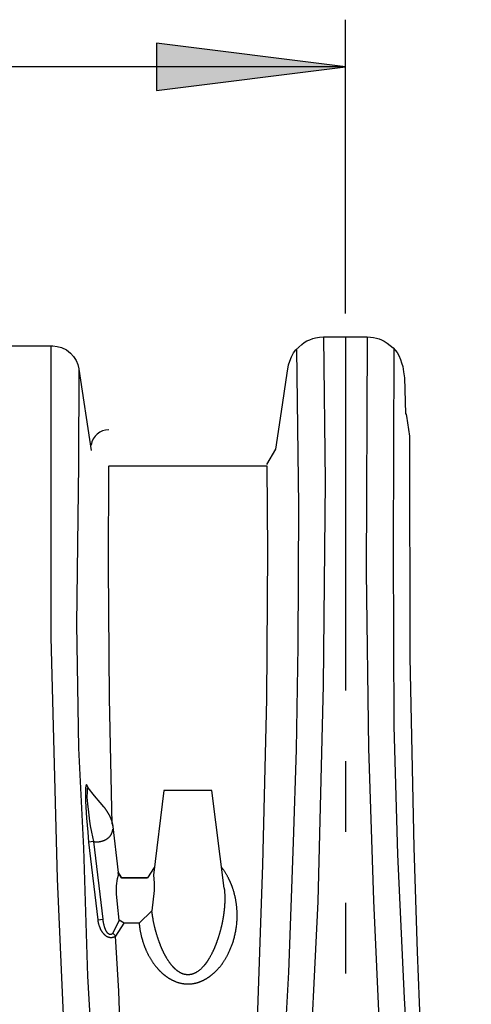
# Model space of a CAD drawing. Extents: x 16 to 252, y 17 to 321.
# Drawn here: x 117 to 127, y 192 to 213 of the extents above; entities that cross this region are included whole.
import ezdxf

# ---------------------------------------------------------------- set-up
doc = ezdxf.new("R2010")
doc.units = 0
doc.header["$MEASUREMENT"] = 0
doc.linetypes.add('PHANTOMX2', pattern=[5, 2.5, -0.5, 0.5, -0.5, 0.5, -0.5])
doc.layers.add('BORDER', color=7, linetype='Continuous')
doc.layers.add('SC-740', color=7, linetype='Continuous')

# ---------------------------------------------------------------- blocks, each defined once
blk = doc.blocks.new('LONGARROW')
at = {"layer": 'BORDER', "linetype": 'Continuous'}
blk.add_hatch(color=0, dxfattribs=at).paths.add_polyline_path([(0, 0), (2, -0.25), (2, 0.25)])
at = {"layer": 'BORDER', "color": 0, "linetype": 'Continuous'}
blk.add_lwpolyline([(0, 0), (2, -0.25), (2, 0.25)], close=True, dxfattribs=at)

msp = doc.modelspace()

# ---------------------------------------------------------------- linework, layer by layer
at = {"layer": 'SC-740', "linetype": 'Continuous'}
for p, q in [((124.149, 206.681), (124.149, 212.911)), ((124.149, 211.911), (95.746, 211.911)), ((118.502, 205.501), (118.763, 203.774))]:
    msp.add_line(p, q, dxfattribs=at)
for points in [[(123.689, 206.181), (123.719, 203.118), (123.677, 198.792), (123.564, 194.208), (123.361, 190.019), (123.108, 186.238), (122.764, 182.373), (122.497, 179.72), (122.356, 178.45), (122.068, 176.157), (122.053, 176.011)], [(122.486, 203.474), (122.674, 203.804), (122.795, 204.6), (122.917, 205.416), (122.945, 205.592), (122.97, 205.668), (123.008, 205.761), (123.051, 205.842), (123.099, 205.905), (123.16, 205.966), (123.224, 206.022), (123.279, 206.063), (123.335, 206.098), (123.396, 206.121), (123.459, 206.146), (123.517, 206.161), (123.598, 206.176), (123.689, 206.181), (124.61, 206.181)], [(124.61, 206.181), (124.59, 201.189), (124.636, 197.458), (124.748, 194.225), (124.872, 191.41), (125.062, 188.216), (125.251, 185.538), (125.598, 181.768), (125.972, 178.265), (126.234, 176.149), (126.245, 176.011)], [(124.61, 206.181), (124.682, 206.179), (124.746, 206.169), (124.809, 206.154), (124.865, 206.139), (124.915, 206.118), (124.968, 206.093), (125.034, 206.05), (125.101, 205.999), (125.159, 205.951), (125.207, 205.898), (125.243, 205.853), (125.283, 205.789), (125.318, 205.706), (125.341, 205.635), (125.364, 205.554), (125.382, 205.442), (125.401, 205.316), (125.426, 204.557), (125.437, 204.533), (125.442, 204.503), (125.508, 204.079), (125.518, 199.381), (125.601, 195.348), (125.668, 193.136), (125.756, 190.986)], [(116.449, 205.504), (116.463, 205.561), (116.479, 205.623), (116.506, 205.68), (116.566, 205.767), (116.619, 205.831), (116.69, 205.888), (116.756, 205.929), (116.82, 205.958), (116.909, 205.981), (117.008, 205.991), (117.949, 205.991), (118.041, 205.981), (118.135, 205.957), (118.24, 205.906), (118.325, 205.84), (118.391, 205.768), (118.444, 205.684), (118.483, 205.596), (118.502, 205.504)], [(119.57, 176.022), (119.146, 179.491), (118.768, 183.39), (118.269, 189.699), (118.049, 194.684), (117.915, 199.814), (117.915, 205.041), (117.915, 205.991)], [(123.116, 205.922), (123.154, 202.597), (123.139, 199.62), (123.104, 197.428), (123.043, 195.462), (122.943, 192.706), (122.792, 189.91), (122.646, 187.617), (122.48, 185.434), (122.314, 183.483), (122.103, 181.377), (121.877, 179.219), (121.58, 176.747), (121.483, 176.007)], [(125.179, 205.926), (125.164, 201.658), (125.178, 197.927), (125.255, 195.2), (125.395, 192.154), (125.637, 188.003), (125.892, 184.5), (126.27, 180.713), (126.452, 179.023), (126.673, 177.127), (126.817, 175.997)], [(118.502, 205.501), (118.494, 203.483), (118.452, 200.085), (118.494, 197.462), (118.6, 195.334), (118.684, 192.622), (118.853, 189.697), (119.19, 185.012), (119.61, 180.788), (119.925, 178.04), (120.14, 176.022)], [(119.21, 195.845), (119.154, 198.52), (119.13, 201.309), (119.139, 203.451)], [(119.143, 203.451), (120.021, 203.451), (122.486, 203.447)], [(122.486, 203.447), (122.501, 201.63), (122.475, 198.497), (122.396, 194.982), (122.266, 191.283), (122.031, 186.924), (121.753, 182.974), (121.405, 178.893), (121.135, 176.403), (121.096, 176.022)], [(118.699, 196.619), (118.686, 196.654), (118.673, 196.674), (118.663, 196.685), (118.648, 196.662), (118.645, 196.611), (118.643, 196.332), (118.663, 195.973), (118.691, 195.676), (118.708, 195.465)], [(118.818, 195.478), (118.78, 195.674), (118.749, 195.808), (118.734, 195.912), (118.711, 196.1), (118.693, 196.279), (118.681, 196.418), (118.683, 196.535), (118.683, 196.614), (118.686, 196.62), (118.699, 196.619)], [(119.03, 196.213), (118.952, 196.304), (118.836, 196.446), (118.699, 196.619)], [(121.581, 194.492), (121.322, 196.564), (120.306, 196.564), (120.082, 194.764)], [(119.03, 196.213), (119.031, 196.211), (119.033, 196.209), (119.034, 196.207), (119.036, 196.205), (119.038, 196.203), (119.04, 196.2), (119.042, 196.197), (119.045, 196.194), (119.048, 196.19), (119.05, 196.186), (119.054, 196.182), (119.057, 196.177), (119.06, 196.172), (119.064, 196.167), (119.068, 196.162), (119.072, 196.157), (119.076, 196.151), (119.079, 196.146), (119.083, 196.14), (119.087, 196.134), (119.091, 196.129), (119.095, 196.123), (119.098, 196.117), (119.102, 196.112), (119.105, 196.106), (119.109, 196.101), (119.112, 196.095), (119.116, 196.089), (119.119, 196.084), (119.122, 196.078), (119.126, 196.072), (119.129, 196.067), (119.132, 196.061), (119.135, 196.055), (119.138, 196.05), (119.141, 196.044), (119.144, 196.038), (119.147, 196.033), (119.15, 196.027), (119.153, 196.021), (119.156, 196.015), (119.158, 196.01), (119.161, 196.004), (119.164, 195.998), (119.166, 195.992), (119.169, 195.987), (119.171, 195.981), (119.173, 195.975), (119.176, 195.97), (119.178, 195.964), (119.18, 195.958), (119.182, 195.952), (119.185, 195.947), (119.187, 195.941), (119.189, 195.935), (119.191, 195.93), (119.193, 195.924), (119.194, 195.918), (119.196, 195.913), (119.198, 195.907), (119.2, 195.901), (119.201, 195.896), (119.203, 195.89), (119.204, 195.884), (119.206, 195.879), (119.207, 195.873), (119.208, 195.868), (119.21, 195.862), (119.211, 195.857), (119.212, 195.852), (119.213, 195.846), (119.214, 195.842), (119.215, 195.837), (119.216, 195.833), (119.216, 195.829), (119.217, 195.825), (119.217, 195.822), (119.218, 195.819), (119.218, 195.816), (119.218, 195.813), (119.219, 195.811), (119.219, 195.809), (119.219, 195.807), (119.22, 195.805)], [(118.82, 195.478), (118.822, 195.478), (118.823, 195.477), (118.824, 195.477), (118.825, 195.477), (118.827, 195.476), (118.828, 195.476), (118.83, 195.476), (118.832, 195.475), (118.834, 195.475), (118.836, 195.475), (118.839, 195.474), (118.842, 195.474), (118.845, 195.473), (118.849, 195.473), (118.853, 195.473), (118.857, 195.472), (118.861, 195.472), (118.865, 195.472), (118.87, 195.472), (118.874, 195.472), (118.879, 195.471), (118.884, 195.471), (118.889, 195.471), (118.894, 195.472), (118.899, 195.472), (118.904, 195.472), (118.909, 195.472), (118.915, 195.473), (118.92, 195.474), (118.926, 195.474), (118.932, 195.475), (118.938, 195.476), (118.944, 195.477), (118.95, 195.478), (118.957, 195.479), (118.963, 195.48), (118.969, 195.481), (118.976, 195.483), (118.983, 195.485), (118.989, 195.486), (118.996, 195.488), (119.003, 195.49), (119.009, 195.493), (119.016, 195.495), (119.022, 195.497), (119.029, 195.5), (119.035, 195.502), (119.041, 195.505), (119.047, 195.507), (119.053, 195.51), (119.059, 195.513), (119.064, 195.516), (119.069, 195.518), (119.075, 195.521), (119.08, 195.524), (119.084, 195.527), (119.089, 195.53), (119.094, 195.533), (119.099, 195.536), (119.103, 195.539), (119.108, 195.542), (119.113, 195.546), (119.117, 195.549), (119.122, 195.553), (119.127, 195.557), (119.131, 195.561), (119.136, 195.565), (119.141, 195.569), (119.145, 195.574), (119.15, 195.578), (119.154, 195.583), (119.158, 195.588), (119.162, 195.593), (119.167, 195.598), (119.171, 195.603), (119.174, 195.608), (119.178, 195.614), (119.182, 195.619), (119.185, 195.624), (119.188, 195.63), (119.191, 195.635), (119.194, 195.64), (119.197, 195.645), (119.199, 195.651), (119.201, 195.656), (119.204, 195.661), (119.206, 195.666), (119.207, 195.672), (119.209, 195.677), (119.211, 195.682), (119.212, 195.687), (119.214, 195.692), (119.215, 195.697), (119.216, 195.702), (119.217, 195.706), (119.218, 195.711), (119.218, 195.715), (119.219, 195.719), (119.219, 195.722), (119.22, 195.725), (119.22, 195.728), (119.22, 195.731), (119.22, 195.733), (119.221, 195.736), (119.221, 195.738), (119.221, 195.74), (119.221, 195.741), (119.221, 195.743)], [(119.212, 195.85), (119.337, 194.822)], [(118.902, 193.815), (119.014, 193.828), (118.818, 195.478), (118.708, 195.464), (118.901, 193.814)], [(120.101, 194.93), (119.959, 194.706), (119.402, 194.706), (119.337, 194.822)], [(119.779, 193.749), (119.78, 193.745), (119.78, 193.74), (119.78, 193.735), (119.781, 193.73), (119.781, 193.725), (119.782, 193.719), (119.783, 193.712), (119.784, 193.704), (119.785, 193.696), (119.786, 193.687), (119.787, 193.677), (119.788, 193.667), (119.79, 193.656), (119.791, 193.644), (119.793, 193.632), (119.795, 193.619), (119.797, 193.606), (119.799, 193.594), (119.802, 193.581), (119.804, 193.568), (119.806, 193.555), (119.809, 193.542), (119.812, 193.53), (119.814, 193.517), (119.817, 193.505), (119.82, 193.493), (119.822, 193.481), (119.825, 193.469), (119.828, 193.457), (119.831, 193.445), (119.834, 193.434), (119.837, 193.423), (119.84, 193.412), (119.843, 193.4), (119.847, 193.39), (119.85, 193.379), (119.853, 193.368), (119.856, 193.358), (119.859, 193.347), (119.863, 193.337), (119.866, 193.327), (119.869, 193.317), (119.873, 193.307), (119.876, 193.297), (119.88, 193.287), (119.884, 193.277), (119.887, 193.267), (119.891, 193.257), (119.895, 193.247), (119.899, 193.237), (119.903, 193.227), (119.907, 193.217), (119.911, 193.208), (119.915, 193.198), (119.919, 193.188), (119.923, 193.179), (119.927, 193.169), (119.931, 193.159), (119.936, 193.15), (119.94, 193.14), (119.945, 193.131), (119.949, 193.121), (119.954, 193.112), (119.959, 193.102), (119.964, 193.092), (119.969, 193.082), (119.974, 193.072), (119.98, 193.062), (119.985, 193.051), (119.991, 193.04), (119.997, 193.029), (120.004, 193.018), (120.01, 193.007), (120.017, 192.995), (120.024, 192.984), (120.031, 192.972), (120.039, 192.96), (120.047, 192.947), (120.055, 192.935), (120.063, 192.923), (120.071, 192.911), (120.08, 192.899), (120.088, 192.887), (120.096, 192.876), (120.104, 192.865), (120.112, 192.855), (120.119, 192.845), (120.127, 192.836), (120.134, 192.827), (120.141, 192.819), (120.147, 192.811), (120.153, 192.803), (120.159, 192.796), (120.165, 192.79), (120.17, 192.784), (120.175, 192.778), (120.18, 192.773), (120.185, 192.768), (120.189, 192.764), (120.193, 192.759), (120.197, 192.755), (120.201, 192.751), (120.205, 192.747), (120.209, 192.743), (120.213, 192.738), (120.217, 192.734), (120.221, 192.73), (120.225, 192.726), (120.229, 192.722), (120.233, 192.718), (120.237, 192.715), (120.241, 192.711), (120.245, 192.707), (120.249, 192.703), (120.253, 192.699), (120.257, 192.695), (120.262, 192.691), (120.266, 192.688), (120.27, 192.684), (120.275, 192.68), (120.279, 192.676), (120.284, 192.672), (120.289, 192.668), (120.293, 192.664), (120.298, 192.659), (120.303, 192.655), (120.309, 192.651), (120.314, 192.647), (120.319, 192.642), (120.325, 192.638), (120.331, 192.634), (120.336, 192.629), (120.342, 192.625), (120.348, 192.62), (120.354, 192.616), (120.36, 192.612), (120.367, 192.607), (120.373, 192.603), (120.379, 192.599), (120.385, 192.595), (120.392, 192.59), (120.398, 192.586), (120.404, 192.582), (120.41, 192.578), (120.417, 192.574), (120.423, 192.571), (120.43, 192.567), (120.436, 192.563), (120.442, 192.56), (120.449, 192.556), (120.455, 192.552), (120.462, 192.549), (120.468, 192.545), (120.475, 192.542), (120.482, 192.538), (120.489, 192.535), (120.497, 192.531), (120.504, 192.528), (120.512, 192.524), (120.521, 192.52), (120.529, 192.517), (120.538, 192.513), (120.548, 192.509), (120.557, 192.505), (120.567, 192.502), (120.577, 192.498), (120.588, 192.494), (120.599, 192.491), (120.61, 192.488), (120.621, 192.484), (120.633, 192.481), (120.645, 192.478), (120.657, 192.475), (120.669, 192.473), (120.681, 192.47), (120.693, 192.468), (120.705, 192.466), (120.717, 192.464), (120.729, 192.463), (120.741, 192.461), (120.753, 192.46), (120.765, 192.459), (120.778, 192.458), (120.79, 192.458), (120.802, 192.458), (120.814, 192.457), (120.826, 192.458), (120.838, 192.458), (120.85, 192.458), (120.862, 192.459), (120.874, 192.46), (120.885, 192.461), (120.896, 192.462), (120.906, 192.463), (120.916, 192.465), (120.926, 192.466), (120.936, 192.468), (120.945, 192.47), (120.954, 192.471), (120.962, 192.473), (120.97, 192.475), (120.978, 192.477), (120.986, 192.479), (120.993, 192.481), (120.999, 192.482), (121.006, 192.484), (121.012, 192.486), (121.018, 192.488), (121.024, 192.489), (121.03, 192.491), (121.036, 192.493), (121.042, 192.495), (121.048, 192.497), (121.054, 192.499), (121.06, 192.501), (121.066, 192.504), (121.072, 192.506), (121.078, 192.508), (121.084, 192.511), (121.09, 192.513), (121.097, 192.516), (121.103, 192.518), (121.109, 192.521), (121.115, 192.524), (121.122, 192.527), (121.128, 192.53), (121.134, 192.533), (121.141, 192.536), (121.147, 192.539), (121.154, 192.542), (121.16, 192.546), (121.167, 192.549), (121.173, 192.553), (121.18, 192.556), (121.186, 192.56), (121.192, 192.563), (121.199, 192.567), (121.205, 192.571), (121.212, 192.575), (121.218, 192.579), (121.224, 192.583), (121.231, 192.587), (121.237, 192.591), (121.243, 192.595), (121.249, 192.599), (121.256, 192.603), (121.262, 192.608), (121.268, 192.612), (121.275, 192.617), (121.281, 192.621), (121.287, 192.626), (121.294, 192.631), (121.3, 192.636), (121.307, 192.641), (121.314, 192.647), (121.321, 192.652), (121.328, 192.658), (121.335, 192.664), (121.342, 192.67), (121.349, 192.676), (121.357, 192.683), (121.364, 192.689), (121.372, 192.696), (121.379, 192.703), (121.387, 192.711), (121.395, 192.718), (121.403, 192.726), (121.41, 192.733), (121.418, 192.741), (121.426, 192.749), (121.434, 192.757), (121.441, 192.766), (121.449, 192.774), (121.456, 192.782), (121.464, 192.791), (121.471, 192.799), (121.478, 192.808), (121.486, 192.816), (121.493, 192.825), (121.5, 192.834), (121.507, 192.843), (121.514, 192.852), (121.521, 192.861), (121.528, 192.871), (121.535, 192.88), (121.542, 192.889), (121.549, 192.899), (121.555, 192.908), (121.562, 192.918), (121.569, 192.928), (121.575, 192.938), (121.582, 192.948), (121.589, 192.959), (121.595, 192.969), (121.602, 192.981), (121.609, 192.992), (121.616, 193.004), (121.623, 193.016), (121.631, 193.029), (121.638, 193.042), (121.645, 193.055), (121.653, 193.069), (121.66, 193.083), (121.667, 193.098), (121.675, 193.113), (121.682, 193.128), (121.69, 193.144), (121.697, 193.16), (121.704, 193.176), (121.711, 193.193), (121.718, 193.21), (121.725, 193.227), (121.732, 193.244), (121.739, 193.261), (121.745, 193.279), (121.751, 193.296), (121.758, 193.314), (121.764, 193.332), (121.77, 193.351), (121.776, 193.37), (121.781, 193.389), (121.787, 193.409), (121.792, 193.429), (121.798, 193.45), (121.803, 193.47), (121.808, 193.491), (121.813, 193.513), (121.817, 193.535), (121.822, 193.557), (121.826, 193.579), (121.83, 193.602), (121.834, 193.625), (121.837, 193.648), (121.84, 193.671), (121.843, 193.693), (121.846, 193.715), (121.848, 193.737), (121.85, 193.759), (121.851, 193.779), (121.853, 193.8), (121.854, 193.819), (121.855, 193.839), (121.855, 193.857), (121.856, 193.875), (121.856, 193.893), (121.856, 193.91), (121.856, 193.927), (121.856, 193.943), (121.855, 193.958), (121.855, 193.973), (121.854, 193.988), (121.854, 194.002), (121.853, 194.016), (121.852, 194.031), (121.851, 194.045), (121.85, 194.059), (121.849, 194.073), (121.848, 194.087), (121.846, 194.101), (121.845, 194.115), (121.843, 194.129), (121.842, 194.143), (121.84, 194.157), (121.838, 194.171), (121.836, 194.186), (121.833, 194.201), (121.831, 194.216), (121.828, 194.231), (121.825, 194.247), (121.822, 194.263), (121.819, 194.28), (121.815, 194.297), (121.812, 194.314), (121.808, 194.331), (121.803, 194.348), (121.799, 194.365), (121.795, 194.382), (121.79, 194.399), (121.786, 194.415), (121.781, 194.431), (121.776, 194.445), (121.772, 194.46), (121.767, 194.473), (121.763, 194.486), (121.759, 194.498), (121.755, 194.508), (121.752, 194.519), (121.748, 194.528), (121.745, 194.536), (121.742, 194.544), (121.739, 194.551), (121.737, 194.557), (121.735, 194.563), (121.733, 194.568), (121.731, 194.573), (121.729, 194.578), (121.727, 194.583), (121.725, 194.588), (121.723, 194.593), (121.72, 194.598), (121.718, 194.602), (121.716, 194.607), (121.714, 194.612), (121.712, 194.617), (121.71, 194.622), (121.708, 194.626), (121.706, 194.631), (121.704, 194.636), (121.701, 194.641), (121.699, 194.646), (121.697, 194.651), (121.694, 194.656), (121.692, 194.662), (121.689, 194.668), (121.686, 194.674), (121.682, 194.681), (121.678, 194.689), (121.674, 194.697), (121.67, 194.705), (121.665, 194.714), (121.66, 194.724), (121.655, 194.734), (121.649, 194.744), (121.643, 194.755), (121.637, 194.766), (121.63, 194.777), (121.623, 194.789), (121.616, 194.802), (121.608, 194.814), (121.601, 194.826), (121.593, 194.837), (121.586, 194.848), (121.579, 194.859), (121.572, 194.868), (121.566, 194.877), (121.56, 194.885), (121.555, 194.893), (121.55, 194.9), (121.545, 194.906), (121.541, 194.911), (121.538, 194.915), (121.535, 194.919), (121.532, 194.923), (121.53, 194.925), (121.529, 194.927), (121.528, 194.928), (121.527, 194.929), (121.527, 194.93), (121.526, 194.93), (121.526, 194.931)], [(120.049, 194.009), (119.779, 193.749), (119.46, 193.749), (119.359, 193.807), (119.324, 194.146), (119.3, 194.369), (119.297, 194.535), (119.324, 194.696), (119.341, 194.764), (119.337, 194.822)], [(119.337, 194.822), (119.402, 194.706), (119.959, 194.706)], [(120.082, 194.764), (120.097, 194.6), (120.101, 194.438), (120.049, 194.009)], [(121.581, 194.492), (121.581, 194.491), (121.581, 194.491), (121.581, 194.489), (121.581, 194.488), (121.582, 194.485), (121.582, 194.482), (121.583, 194.478), (121.583, 194.473), (121.584, 194.467), (121.585, 194.46), (121.586, 194.452), (121.586, 194.443), (121.587, 194.434), (121.588, 194.423), (121.589, 194.411), (121.59, 194.399), (121.591, 194.385), (121.592, 194.371), (121.593, 194.355), (121.593, 194.34), (121.594, 194.323), (121.594, 194.307), (121.594, 194.291), (121.594, 194.276), (121.594, 194.261), (121.594, 194.247), (121.594, 194.234), (121.594, 194.221), (121.594, 194.209), (121.593, 194.198), (121.593, 194.188), (121.592, 194.178), (121.592, 194.169), (121.592, 194.161), (121.591, 194.154), (121.591, 194.147), (121.59, 194.141), (121.59, 194.135), (121.59, 194.131), (121.59, 194.126), (121.589, 194.122), (121.589, 194.118), (121.589, 194.113), (121.588, 194.109), (121.588, 194.105), (121.588, 194.101), (121.587, 194.097), (121.587, 194.093), (121.587, 194.089), (121.586, 194.084), (121.586, 194.08), (121.586, 194.076), (121.585, 194.072), (121.585, 194.068), (121.585, 194.063), (121.584, 194.059), (121.584, 194.055), (121.583, 194.051), (121.583, 194.046), (121.583, 194.042), (121.582, 194.038), (121.582, 194.034), (121.581, 194.029), (121.581, 194.025), (121.58, 194.02), (121.58, 194.016), (121.579, 194.011), (121.579, 194.005), (121.578, 194), (121.577, 193.995), (121.577, 193.989), (121.576, 193.983), (121.575, 193.977), (121.574, 193.971), (121.574, 193.964), (121.573, 193.957), (121.572, 193.95), (121.571, 193.943), (121.57, 193.935), (121.569, 193.928), (121.568, 193.92), (121.566, 193.912), (121.565, 193.903), (121.564, 193.895), (121.562, 193.887), (121.561, 193.878), (121.56, 193.869), (121.558, 193.861), (121.557, 193.852), (121.555, 193.843), (121.554, 193.834), (121.552, 193.825), (121.55, 193.816), (121.549, 193.806), (121.547, 193.797), (121.545, 193.788), (121.543, 193.778), (121.541, 193.768), (121.539, 193.759), (121.537, 193.749), (121.535, 193.739), (121.533, 193.729), (121.531, 193.719), (121.529, 193.709), (121.526, 193.698), (121.524, 193.688), (121.521, 193.677), (121.519, 193.666), (121.516, 193.655), (121.513, 193.644), (121.51, 193.632), (121.507, 193.62), (121.504, 193.608), (121.501, 193.596), (121.498, 193.584), (121.495, 193.572), (121.491, 193.56), (121.488, 193.547), (121.484, 193.535), (121.481, 193.523), (121.477, 193.511), (121.473, 193.499), (121.47, 193.487), (121.466, 193.475), (121.462, 193.463), (121.459, 193.452), (121.455, 193.441), (121.452, 193.43), (121.448, 193.42), (121.445, 193.41), (121.441, 193.4), (121.438, 193.39), (121.435, 193.381), (121.432, 193.371), (121.428, 193.363), (121.425, 193.354), (121.422, 193.346), (121.419, 193.337), (121.416, 193.33), (121.414, 193.322), (121.411, 193.315), (121.408, 193.308), (121.406, 193.301), (121.403, 193.295), (121.401, 193.288), (121.398, 193.282), (121.396, 193.277), (121.394, 193.271), (121.392, 193.266), (121.39, 193.261), (121.388, 193.256), (121.386, 193.252), (121.385, 193.248), (121.383, 193.244), (121.382, 193.24), (121.38, 193.237), (121.379, 193.234), (121.378, 193.231), (121.376, 193.228), (121.375, 193.225), (121.374, 193.223), (121.374, 193.221), (121.373, 193.219), (121.372, 193.218), (121.372, 193.216), (121.371, 193.215), (121.37, 193.214), (121.37, 193.213), (121.37, 193.212), (121.369, 193.211), (121.369, 193.211), (121.369, 193.21), (121.369, 193.21), (121.369, 193.209), (121.368, 193.209), (121.368, 193.208), (121.368, 193.208), (121.367, 193.206), (121.367, 193.205), (121.366, 193.203), (121.364, 193.2), (121.363, 193.196), (121.361, 193.192), (121.359, 193.187), (121.356, 193.181), (121.353, 193.174), (121.35, 193.167), (121.346, 193.159), (121.342, 193.151), (121.338, 193.141), (121.333, 193.132), (121.328, 193.121), (121.322, 193.11), (121.316, 193.098), (121.31, 193.087), (121.304, 193.075), (121.298, 193.063), (121.292, 193.052), (121.286, 193.042), (121.281, 193.032), (121.275, 193.022), (121.27, 193.013), (121.265, 193.005), (121.261, 192.998), (121.256, 192.99), (121.252, 192.984), (121.249, 192.978), (121.245, 192.972), (121.242, 192.967), (121.239, 192.963), (121.236, 192.958), (121.234, 192.955), (121.232, 192.951), (121.23, 192.948), (121.228, 192.945), (121.226, 192.942), (121.224, 192.939), (121.222, 192.936), (121.22, 192.933), (121.218, 192.93), (121.216, 192.928), (121.214, 192.925), (121.212, 192.922), (121.21, 192.919), (121.208, 192.917), (121.206, 192.914), (121.205, 192.911), (121.203, 192.908), (121.201, 192.906), (121.199, 192.903), (121.197, 192.9), (121.195, 192.898), (121.193, 192.895), (121.191, 192.893), (121.189, 192.89), (121.187, 192.888), (121.186, 192.885), (121.184, 192.882), (121.182, 192.88), (121.18, 192.878), (121.178, 192.875), (121.176, 192.873), (121.174, 192.87), (121.172, 192.867), (121.169, 192.864), (121.166, 192.86), (121.163, 192.856), (121.16, 192.852), (121.156, 192.847), (121.151, 192.842), (121.147, 192.836), (121.141, 192.831), (121.136, 192.824), (121.13, 192.818), (121.123, 192.811), (121.117, 192.804), (121.109, 192.796), (121.102, 192.788), (121.093, 192.781), (121.085, 192.773), (121.076, 192.765), (121.067, 192.757), (121.057, 192.749), (121.048, 192.742), (121.039, 192.735), (121.03, 192.728), (121.021, 192.722), (121.012, 192.716), (121.003, 192.711), (120.995, 192.705), (120.986, 192.7), (120.978, 192.696), (120.969, 192.691), (120.961, 192.687), (120.953, 192.684), (120.946, 192.68), (120.938, 192.677), (120.93, 192.674), (120.923, 192.671), (120.916, 192.669), (120.908, 192.666), (120.901, 192.664), (120.894, 192.662), (120.886, 192.66), (120.879, 192.658), (120.872, 192.657), (120.865, 192.656), (120.857, 192.655), (120.85, 192.654), (120.843, 192.653), (120.836, 192.652), (120.829, 192.652), (120.821, 192.651), (120.814, 192.651), (120.807, 192.651), (120.8, 192.652), (120.792, 192.652), (120.785, 192.653), (120.778, 192.654), (120.771, 192.655), (120.763, 192.656), (120.756, 192.657), (120.749, 192.658), (120.742, 192.66), (120.734, 192.662), (120.727, 192.664), (120.72, 192.666), (120.713, 192.668), (120.706, 192.671), (120.699, 192.674), (120.692, 192.676), (120.685, 192.679), (120.678, 192.682), (120.672, 192.685), (120.666, 192.688), (120.66, 192.691), (120.655, 192.693), (120.649, 192.696), (120.644, 192.699), (120.639, 192.702), (120.634, 192.705), (120.629, 192.708), (120.625, 192.711), (120.621, 192.713), (120.616, 192.716), (120.613, 192.719), (120.609, 192.721), (120.605, 192.724), (120.601, 192.726), (120.598, 192.729), (120.594, 192.731), (120.591, 192.734), (120.587, 192.737), (120.583, 192.739), (120.58, 192.742), (120.576, 192.745), (120.573, 192.748), (120.569, 192.751), (120.566, 192.754), (120.562, 192.757), (120.558, 192.76), (120.555, 192.763), (120.551, 192.766), (120.548, 192.769), (120.544, 192.772), (120.541, 192.775), (120.537, 192.779), (120.534, 192.782), (120.53, 192.785), (120.527, 192.789), (120.523, 192.792), (120.519, 192.796), (120.516, 192.799), (120.512, 192.803), (120.509, 192.806), (120.505, 192.81), (120.502, 192.814), (120.498, 192.818), (120.495, 192.822), (120.491, 192.826), (120.487, 192.831), (120.483, 192.835), (120.479, 192.84), (120.474, 192.845), (120.47, 192.85), (120.465, 192.856), (120.46, 192.862), (120.456, 192.868), (120.451, 192.874), (120.445, 192.881), (120.44, 192.888), (120.435, 192.895), (120.429, 192.903), (120.424, 192.911), (120.418, 192.919), (120.412, 192.927), (120.407, 192.935), (120.401, 192.944), (120.396, 192.952), (120.39, 192.961), (120.385, 192.969), (120.379, 192.978), (120.374, 192.986), (120.369, 192.995), (120.364, 193.003), (120.359, 193.012), (120.354, 193.02), (120.349, 193.029), (120.344, 193.037), (120.34, 193.046), (120.335, 193.054), (120.33, 193.062), (120.326, 193.071), (120.322, 193.079), (120.317, 193.087), (120.313, 193.095), (120.309, 193.103), (120.306, 193.11), (120.302, 193.118), (120.298, 193.125), (120.295, 193.132), (120.292, 193.138), (120.289, 193.144), (120.286, 193.15), (120.284, 193.156), (120.281, 193.161), (120.279, 193.166), (120.277, 193.17), (120.275, 193.174), (120.274, 193.177), (120.272, 193.18), (120.271, 193.183), (120.27, 193.186), (120.269, 193.188), (120.268, 193.19), (120.267, 193.192), (120.266, 193.193), (120.266, 193.195), (120.265, 193.196), (120.265, 193.197), (120.264, 193.198), (120.264, 193.199), (120.264, 193.2), (120.263, 193.2), (120.263, 193.201), (120.263, 193.202), (120.262, 193.203), (120.262, 193.204), (120.262, 193.204), (120.261, 193.205), (120.261, 193.206), (120.261, 193.206), (120.261, 193.207), (120.26, 193.207), (120.26, 193.207), (120.26, 193.208), (120.26, 193.208), (120.26, 193.208), (120.26, 193.209), (120.26, 193.209), (120.259, 193.209), (120.259, 193.21), (120.259, 193.21), (120.259, 193.21), (120.259, 193.211), (120.258, 193.212), (120.258, 193.212), (120.258, 193.213), (120.257, 193.214), (120.257, 193.215), (120.257, 193.216), (120.256, 193.217), (120.256, 193.218), (120.255, 193.22), (120.254, 193.222), (120.253, 193.223), (120.253, 193.225), (120.252, 193.227), (120.251, 193.229), (120.25, 193.232), (120.249, 193.234), (120.248, 193.237), (120.247, 193.239), (120.246, 193.242), (120.244, 193.245), (120.243, 193.249), (120.242, 193.252), (120.24, 193.256), (120.238, 193.26), (120.237, 193.264), (120.235, 193.269), (120.233, 193.274), (120.231, 193.279), (120.229, 193.285), (120.226, 193.291), (120.224, 193.298), (120.221, 193.305), (120.218, 193.312), (120.215, 193.319), (120.213, 193.327), (120.21, 193.335), (120.207, 193.343), (120.204, 193.351), (120.201, 193.36), (120.197, 193.369), (120.194, 193.377), (120.191, 193.386), (120.188, 193.395), (120.185, 193.404), (120.182, 193.413), (120.179, 193.422), (120.176, 193.431), (120.173, 193.44), (120.17, 193.45), (120.167, 193.459), (120.164, 193.468), (120.161, 193.477), (120.158, 193.487), (120.155, 193.496), (120.152, 193.506), (120.15, 193.516), (120.147, 193.525), (120.144, 193.535), (120.141, 193.545), (120.138, 193.554), (120.136, 193.564), (120.133, 193.574), (120.13, 193.583), (120.128, 193.593), (120.125, 193.604), (120.122, 193.615), (120.119, 193.626), (120.116, 193.637), (120.114, 193.649), (120.111, 193.662), (120.107, 193.674), (120.104, 193.687), (120.101, 193.701), (120.098, 193.714), (120.095, 193.727), (120.092, 193.741), (120.09, 193.754), (120.087, 193.767), (120.084, 193.78), (120.082, 193.792), (120.08, 193.804), (120.078, 193.815), (120.076, 193.826), (120.074, 193.835), (120.073, 193.844), (120.071, 193.852), (120.07, 193.86), (120.069, 193.866), (120.068, 193.872), (120.067, 193.877), (120.066, 193.882), (120.066, 193.886), (120.065, 193.89), (120.064, 193.893), (120.064, 193.897), (120.063, 193.9), (120.063, 193.903), (120.062, 193.907), (120.062, 193.91), (120.061, 193.913), (120.061, 193.917), (120.06, 193.92), (120.06, 193.923), (120.06, 193.926), (120.059, 193.93), (120.059, 193.933), (120.058, 193.936), (120.058, 193.939), (120.057, 193.942), (120.057, 193.946), (120.056, 193.949), (120.056, 193.952), (120.056, 193.955), (120.055, 193.958), (120.055, 193.961), (120.054, 193.964), (120.054, 193.967), (120.054, 193.97), (120.053, 193.973), (120.053, 193.976), (120.052, 193.979), (120.052, 193.982), (120.052, 193.985), (120.051, 193.988), (120.051, 193.991), (120.051, 193.993), (120.05, 193.995), (120.05, 193.997), (120.05, 193.999), (120.05, 194.001), (120.05, 194.003), (120.049, 194.004), (120.049, 194.005), (120.049, 194.006), (120.049, 194.007), (120.049, 194.008), (120.049, 194.009)], [(119.225, 193.535), (119.224, 193.534), (119.223, 193.533), (119.223, 193.533), (119.222, 193.532), (119.221, 193.531), (119.22, 193.53), (119.219, 193.529), (119.218, 193.527), (119.216, 193.526), (119.215, 193.525), (119.213, 193.523), (119.211, 193.522), (119.209, 193.52), (119.207, 193.519), (119.205, 193.517), (119.203, 193.515), (119.2, 193.514), (119.198, 193.512), (119.195, 193.511), (119.193, 193.51), (119.19, 193.509), (119.188, 193.508), (119.185, 193.507), (119.183, 193.506), (119.18, 193.506), (119.178, 193.505), (119.175, 193.505), (119.173, 193.505), (119.171, 193.505), (119.169, 193.505), (119.166, 193.505), (119.164, 193.505), (119.162, 193.505), (119.16, 193.506), (119.157, 193.506), (119.155, 193.507), (119.153, 193.507), (119.15, 193.508), (119.148, 193.509), (119.146, 193.51), (119.143, 193.511), (119.141, 193.512), (119.139, 193.514), (119.136, 193.515), (119.134, 193.517), (119.131, 193.518), (119.129, 193.52), (119.127, 193.522), (119.124, 193.524), (119.122, 193.527), (119.119, 193.529), (119.117, 193.532), (119.114, 193.534), (119.111, 193.537), (119.109, 193.54), (119.106, 193.543), (119.104, 193.547), (119.101, 193.55), (119.098, 193.554), (119.095, 193.559), (119.092, 193.563), (119.089, 193.568), (119.086, 193.573), (119.083, 193.578), (119.08, 193.584), (119.077, 193.59), (119.075, 193.595), (119.072, 193.602), (119.069, 193.608), (119.066, 193.614), (119.063, 193.621), (119.06, 193.628), (119.058, 193.635), (119.055, 193.642), (119.052, 193.649), (119.05, 193.657), (119.047, 193.664), (119.045, 193.672), (119.043, 193.679), (119.041, 193.687), (119.039, 193.695), (119.037, 193.703), (119.035, 193.71), (119.033, 193.719), (119.031, 193.727), (119.029, 193.735), (119.027, 193.743), (119.026, 193.752), (119.024, 193.759), (119.023, 193.767), (119.022, 193.774), (119.02, 193.781), (119.019, 193.787), (119.018, 193.793), (119.018, 193.799), (119.017, 193.804), (119.016, 193.808), (119.016, 193.813), (119.015, 193.817), (119.015, 193.82), (119.014, 193.824), (119.014, 193.828)], [(118.902, 193.815), (118.902, 193.811), (118.903, 193.807), (118.903, 193.804), (118.904, 193.8), (118.905, 193.795), (118.905, 193.79), (118.906, 193.785), (118.907, 193.779), (118.909, 193.772), (118.91, 193.765), (118.912, 193.757), (118.914, 193.749), (118.916, 193.74), (118.918, 193.731), (118.921, 193.722), (118.924, 193.712), (118.927, 193.703), (118.93, 193.693), (118.933, 193.684), (118.936, 193.675), (118.939, 193.666), (118.943, 193.658), (118.946, 193.65), (118.95, 193.642), (118.953, 193.634), (118.957, 193.627), (118.96, 193.619), (118.964, 193.612), (118.967, 193.606), (118.971, 193.599), (118.974, 193.593), (118.978, 193.587), (118.981, 193.581), (118.985, 193.575), (118.988, 193.57), (118.992, 193.565), (118.995, 193.559), (118.999, 193.554), (119.003, 193.549), (119.006, 193.545), (119.01, 193.54), (119.014, 193.535), (119.018, 193.531), (119.021, 193.527), (119.025, 193.522), (119.029, 193.518), (119.033, 193.514), (119.036, 193.51), (119.04, 193.507), (119.044, 193.503), (119.048, 193.5), (119.052, 193.496), (119.056, 193.493), (119.06, 193.49), (119.064, 193.486), (119.068, 193.483), (119.072, 193.48), (119.077, 193.477), (119.081, 193.474), (119.086, 193.472), (119.09, 193.469), (119.095, 193.466), (119.1, 193.464), (119.105, 193.461), (119.109, 193.459), (119.114, 193.457), (119.12, 193.455), (119.125, 193.453), (119.13, 193.451), (119.135, 193.45), (119.141, 193.448), (119.146, 193.447), (119.152, 193.446), (119.157, 193.445), (119.163, 193.444), (119.168, 193.444), (119.174, 193.444), (119.179, 193.443), (119.185, 193.443), (119.19, 193.443), (119.195, 193.444), (119.201, 193.444), (119.206, 193.445), (119.211, 193.446), (119.217, 193.447), (119.222, 193.448), (119.227, 193.449), (119.232, 193.45), (119.236, 193.452), (119.241, 193.453), (119.245, 193.455), (119.25, 193.456), (119.253, 193.458), (119.257, 193.46), (119.261, 193.461), (119.264, 193.463), (119.267, 193.464), (119.269, 193.466), (119.272, 193.467), (119.274, 193.468), (119.276, 193.469), (119.277, 193.47), (119.279, 193.471), (119.28, 193.471), (119.281, 193.472), (119.282, 193.472), (119.282, 193.473), (119.283, 193.473)], [(119.359, 193.807), (119.225, 193.535)], [(119.225, 193.535), (119.283, 193.473), (119.46, 193.749)], [(120.529, 176.022), (120.232, 178.714), (120.045, 180.816), (119.842, 183.266), (119.74, 185.03), (119.468, 188.785), (119.35, 192.302), (119.28, 193.472)]]:
    msp.add_lwpolyline(points, dxfattribs=at)
at = {"layer": 'SC-740', "linetype": 'PHANTOMX2', "ltscale": 3}
msp.add_lwpolyline([(124.149, 206.181), (124.149, 173.49)], dxfattribs=at)
at = {"layer": 'SC-740', "linetype": 'Continuous'}
msp.add_ellipse((119.139, 203.832), major_axis=(-0.381, 0), ratio=1, start_param=4.712448, end_param=6.131621, dxfattribs=at)

# ---------------------------------------------------------------- block references
at = {"layer": 'SC-740', "linetype": 'Continuous', "xscale": 2, "yscale": 2, "rotation": 180}
msp.add_blockref('LONGARROW', (124.149, 211.911), dxfattribs=at)

doc.saveas('drawing.dxf')
